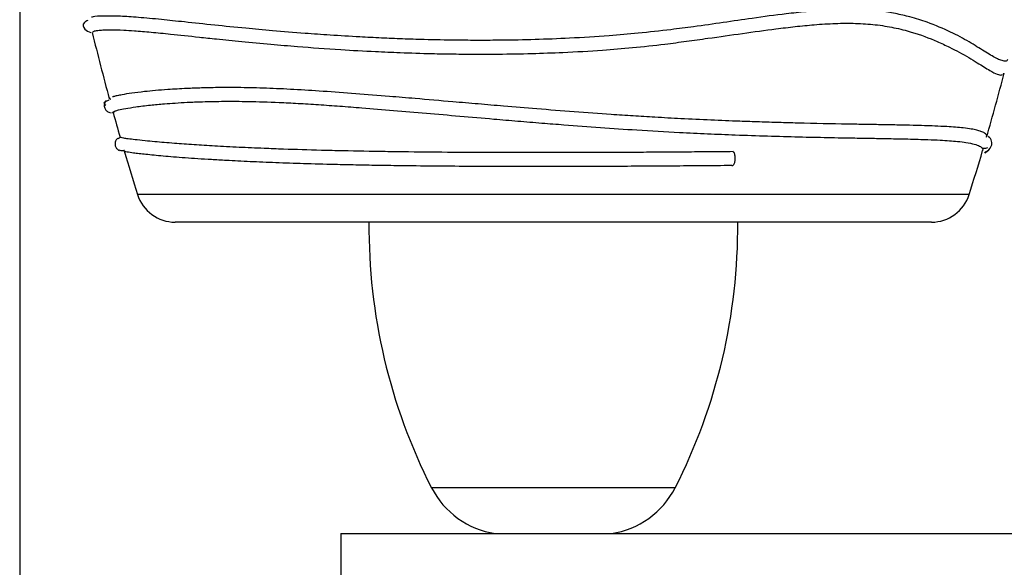
# Model space of a CAD drawing. Units: millimetres. Extents: x 7 to 294, y 9 to 311.
# Drawn here: x 110 to 133, y 185 to 198 of the extents above; entities that cross this region are included whole.
import ezdxf

# ---------------------------------------------------------------- set-up
doc = ezdxf.new("R2010")
doc.units = ezdxf.units.MM
doc.layers.add('FORMAT', color=7, linetype='Continuous')
doc.styles.add('SLDTEXTSTYLE1', font='TXT', dxfattribs={"width": 0.75})
doc.dimstyles.new('SLDDIMSTYLE0', dxfattribs={"dimtxt": 3.5, "dimasz": 3.302, "dimexe": 0, "dimexo": 0.0625, "dimgap": 0.875, "dimtad": 1, "dimlfac": 3, "dimrnd": 1e-09, "dimzin": 12, "dimdsep": 46, "dimtxsty": 'SLDTEXTSTYLE1', "dimsah": 1, "dimcen": 0.09, "dimadec": 0, "dimazin": 3, "dimtfac": 1, "dimtofl": 0, "dimtmove": 0, "dimatfit": 3, "dimfxl": 0, "dimfrac": 2, "dimtolj": 1, "dimtzin": 12, "dimarcsym": 0})

# ---------------------------------------------------------------- blocks, each defined once
blk = doc.blocks.new('_D')
at = {"layer": 'FORMAT', "color": 7}
for p, q in [((109.831, 210.799), (109.831, 153.566)), ((169.834, 210.799), (169.833, 153.565)), ((139.142, 165.358), (138.075, 165.358)), ((138.075, 165.358), (138.075, 159.802)), ((141.728, 165.358), (142.794, 165.358)), ((142.794, 165.358), (142.794, 159.802)), ((138.075, 159.802), (139.142, 159.802)), ((142.794, 159.802), (141.728, 159.802)), ((109.831, 154.566), (169.833, 154.565))]:
    blk.add_line(p, q, dxfattribs=at)
for points in [[(109.831, 154.566), (113.133, 154.058), (113.133, 155.074)], [(169.833, 154.565), (166.531, 155.073), (166.531, 154.057)]]:
    blk.add_solid(points, dxfattribs=at)
at = {"layer": 'FORMAT', "color": 7, "char_height": 3.5, "attachment_point": 1, "rotation": 359.9993, "style": 'SLDTEXTSTYLE1'}
for s, insert in [('7', (139.142, 164.314)), ('180,00', (133.323, 159.077))]:
    blk.add_mtext(s, dxfattribs=dict(at, insert=insert))

msp = doc.modelspace()

# ---------------------------------------------------------------- linework, layer by layer
at = {"color": 7, "linetype": 'Continuous', "lineweight": 25}
for p, q in [((132.9933, 196.3427), (132.9966, 196.3691)), ((111.9427, 195.7613), (111.9749, 195.7503)), ((111.9575, 195.7848), (111.946, 195.7665)), ((112.0491, 195.4395), (111.9925, 195.4249)), ((132.5469, 194.5004), (132.6369, 194.5498)), ((131.2959, 192.8576), (113.4914, 192.8576)), ((117.3936, 185.5235), (162.727, 185.5235)), ((117.3936, 185.5235), (117.3936, 181.5235))]:
    msp.add_line(p, q, dxfattribs=at)
at = {"color": 8, "linetype": 'Continuous', "lineweight": 25}
for p, q in [((132.1825, 193.5067), (112.6048, 193.5067)), ((125.2616, 186.6012), (119.5256, 186.6012))]:
    msp.add_line(p, q, dxfattribs=at)
at = {"color": 7, "linetype": 'Continuous', "lineweight": 25}
for centre, radius, start, end in [((167.5765, 210.9187), 57.6634, 193.63769, 195.23615), ((77.2107, 210.9187), 57.6634, 343.831503, 345.382253), ((167.5765, 210.9187), 57.6634, 195.567856, 196.171457), ((167.5765, 210.9187), 57.6634, 196.506048, 197.575328), ((77.2107, 210.9187), 57.6634, 342.424672, 343.501632), ((113.4914, 193.7876), 0.93, 197.57533, 270), ((131.2959, 193.7876), 0.93, 270, 342.42467), ((131.5997, 192.7442), 13.5469, 179.52043, 206.96601), ((113.1876, 192.7442), 13.5469, 333.03399, 0.47957), ((121.3238, 187.5217), 2.0201, 207.10885, 261.5499), ((123.4634, 187.5217), 2.0201, 278.4501, 332.89115)]:
    msp.add_arc(centre, radius, start, end, dxfattribs=at)
for points, knots in [([(133.0845, 196.6877), (133.0818, 196.6769), (133.0761, 196.6547), (133.0237, 196.6459), (132.9407, 196.6611), (132.8227, 196.7141), (132.6902, 196.7894), (132.5397, 196.8823), (132.3701, 196.989), (132.1827, 197.103), (131.9743, 197.2199), (131.6623, 197.3786), (131.2755, 197.5434), (130.8253, 197.6854), (130.451, 197.7734), (130.0892, 197.8316), (129.7082, 197.8641), (129.2931, 197.8712), (128.8384, 197.8547), (128.3591, 197.8173), (127.7746, 197.7544), (127.1255, 197.6666), (126.3952, 197.5581), (125.7551, 197.4662), (125.0865, 197.3801), (124.424, 197.3076), (123.6275, 197.2393), (122.8163, 197.1881), (121.9677, 197.1546), (121.256, 197.141), (120.6406, 197.1383), (120.0318, 197.1423), (119.4318, 197.1542), (118.8432, 197.1728), (118.3387, 197.1935), (117.7662, 197.2221), (117.164, 197.2586), (116.4739, 197.3079), (115.8081, 197.3626), (115.095, 197.4284), (114.3927, 197.4994), (113.7304, 197.5701), (113.2347, 197.6223), (112.8844, 197.6566), (112.6282, 197.679), (112.328, 197.7008), (112.0427, 197.7133), (111.7525, 197.7132), (111.5747, 197.7026), (111.5319, 197.6866), (111.5209, 197.6825)], [0, 0, 0, 0, 0.0158334, 0.0325763, 0.0555045, 0.0742442, 0.0918475, 0.1095106, 0.125877, 0.1422815, 0.1587164, 0.1745658, 0.2079267, 0.2291227, 0.2455633, 0.2618689, 0.277595, 0.2934096, 0.3111879, 0.3290612, 0.3454157, 0.3725104, 0.3946998, 0.4169893, 0.4337377, 0.457553, 0.4783025, 0.5065708, 0.5310467, 0.5549753, 0.5710454, 0.5871749, 0.6109284, 0.62688, 0.6428902, 0.6594592, 0.6830206, 0.7035493, 0.7315172, 0.755733, 0.7861526, 0.818887, 0.8468373, 0.8629656, 0.8791373, 0.8949153, 0.9251508, 0.948618, 0.9868343, 1, 1, 1, 1]), ([(111.4333, 197.6061), (111.4034, 197.5921), (111.3008, 197.544), (111.3236, 197.4043), (111.4545, 197.3447), (111.5068, 197.3209)], [0, 0, 0, 0, 0.1978907, 0.6794874, 1, 1, 1, 1]), ([(111.5511, 197.3367), (111.5606, 197.3452), (111.5792, 197.362), (111.6858, 197.3771), (111.8184, 197.3859), (112.0013, 197.3892), (112.2363, 197.3837), (112.5545, 197.3653), (112.9162, 197.3355), (113.4189, 197.2845), (113.943, 197.2278), (114.5112, 197.1675), (115.0666, 197.1108), (115.7057, 197.0504), (116.4777, 196.985), (117.3005, 196.9258), (118.1174, 196.88), (118.8345, 196.8488), (119.4478, 196.8295), (120.0409, 196.8182), (120.5632, 196.8137), (121.1789, 196.8154), (121.8667, 196.8275), (122.6874, 196.8564), (123.4782, 196.9012), (124.2807, 196.9674), (124.9398, 197.0407), (125.5319, 197.1176), (126.1431, 197.2032), (126.8504, 197.3047), (127.5323, 197.3986), (128.0905, 197.4661), (128.5588, 197.5122), (129.0356, 197.542), (129.5178, 197.5459), (129.9811, 197.514), (130.4198, 197.4428), (130.9217, 197.3155), (131.3552, 197.1516), (131.7099, 196.9843), (132.042, 196.8093), (132.3782, 196.6118), (132.6664, 196.4273), (132.8381, 196.3356), (132.9342, 196.3173), (132.9605, 196.3301), (132.9703, 196.3349)], [0, 0, 0, 0, 0.0240992, 0.0476146, 0.0657547, 0.0839554, 0.1117049, 0.1307887, 0.1566859, 0.182767, 0.2163934, 0.234724, 0.2598052, 0.2866744, 0.3100875, 0.34577, 0.3731012, 0.3918713, 0.415567, 0.4314796, 0.4474502, 0.4639998, 0.4881102, 0.5102475, 0.5387173, 0.5601964, 0.5840266, 0.6000287, 0.6160883, 0.6425052, 0.6691003, 0.6848896, 0.7007294, 0.7193647, 0.7380026, 0.75715, 0.7770633, 0.7971288, 0.8311742, 0.8503234, 0.866567, 0.9034366, 0.9374142, 0.966234, 0.9874628, 1, 1, 1, 1]), ([(132.5882, 194.8799), (132.5912, 194.8845), (132.6091, 194.9115), (132.5575, 194.9503), (132.4711, 194.9934), (132.3645, 195.0248), (132.2289, 195.0524), (132.0109, 195.0824), (131.7226, 195.1046), (131.325, 195.1234), (130.9456, 195.1348), (130.5255, 195.1441), (130.1536, 195.1511), (129.7502, 195.158), (129.1059, 195.1693), (128.4182, 195.1831), (127.7047, 195.2022), (127.2505, 195.216), (126.7181, 195.2345), (126.1016, 195.2592), (125.4321, 195.291), (124.8199, 195.3247), (124.2722, 195.3583), (123.6408, 195.4003), (122.8833, 195.4553), (122.0361, 195.5219), (121.2816, 195.5844), (120.6239, 195.6404), (119.9259, 195.7004), (119.228, 195.7606), (118.4639, 195.825), (117.7356, 195.8837), (116.9836, 195.939), (116.2803, 195.983), (115.6341, 196.0134), (115.031, 196.0279), (114.5272, 196.0277), (114.1077, 196.019), (113.7116, 196.0042), (113.2368, 195.9766), (112.8032, 195.9374), (112.4604, 195.8946), (112.257, 195.862), (112.1254, 195.8355), (112.047, 195.8174), (112.0235, 195.8084), (112.0155, 195.8053)], [0, 0, 0, 0, 0.00586, 0.0344771, 0.054156, 0.0708955, 0.0876827, 0.1079291, 0.1408897, 0.1607934, 0.192217, 0.210559, 0.2296706, 0.2488163, 0.2679579, 0.3160963, 0.3328641, 0.3496882, 0.3665478, 0.3904474, 0.4144665, 0.4349794, 0.4517655, 0.4685923, 0.4967909, 0.5251853, 0.5502958, 0.569666, 0.5891006, 0.6187281, 0.639101, 0.6668805, 0.6948638, 0.7209002, 0.7471156, 0.7728383, 0.7987406, 0.8174875, 0.8362995, 0.8633176, 0.903318, 0.930282, 0.9574216, 0.9743108, 0.9912418, 1, 1, 1, 1]), ([(111.9289, 195.728), (111.9095, 195.7214), (111.7699, 195.6739), (111.8181, 195.6405), (111.8596, 195.6116)], [0, 0, 0, 0, 0.13848285, 1, 1, 1, 1]), ([(111.8634, 195.7219), (111.8433, 195.6865), (111.804, 195.6172), (111.8387, 195.519), (111.8819, 195.4662), (111.9414, 195.4409), (111.9714, 195.4282)], [0, 0, 0, 0, 0.2622444, 0.5135924, 0.7548528, 1, 1, 1, 1]), ([(112.029, 195.4431), (112.0288, 195.4432), (112.0198, 195.4465), (112.0384, 195.4583), (112.0743, 195.4765), (112.1635, 195.5025), (112.315, 195.5348), (112.5631, 195.5744), (112.8725, 195.6123), (113.2725, 195.6497), (113.6858, 195.6772), (114.1652, 195.6968), (114.6426, 195.7062), (115.2399, 195.7033), (115.8264, 195.6846), (116.386, 195.6559), (116.864, 195.6264), (117.366, 195.5911), (117.9524, 195.5462), (118.63, 195.4905), (119.6573, 195.4023), (120.642, 195.3161), (121.5562, 195.2389), (122.1078, 195.1936), (122.7575, 195.1421), (123.5049, 195.0862), (124.4157, 195.0246), (125.2589, 194.976), (126.0296, 194.9391), (126.7255, 194.9107), (127.4455, 194.8864), (128.1732, 194.8665), (128.86, 194.8514), (129.4325, 194.8409), (129.9058, 194.8327), (130.325, 194.8253), (130.7722, 194.8161), (131.1738, 194.8045), (131.491, 194.7907), (131.7219, 194.7765), (131.9278, 194.759), (132.131, 194.7332), (132.3105, 194.6959), (132.4312, 194.6506), (132.4885, 194.606), (132.5073, 194.5714), (132.4996, 194.5512), (132.497, 194.5442)], [0, 0, 0, 0, 0.0002686, 0.0165876, 0.0350948, 0.0536615, 0.0802657, 0.1070511, 0.136911, 0.1599945, 0.1921057, 0.2114955, 0.236301, 0.2612776, 0.2905537, 0.3076482, 0.325466, 0.3432875, 0.3611692, 0.3861309, 0.4112517, 0.4613606, 0.4789296, 0.4965508, 0.5126378, 0.5393184, 0.5661804, 0.598362, 0.6201375, 0.6420116, 0.6686285, 0.6954293, 0.7218389, 0.7484315, 0.7666554, 0.7849404, 0.8079775, 0.8355814, 0.8545638, 0.8707018, 0.8868859, 0.9064057, 0.9309494, 0.9556597, 0.9751661, 0.9913983, 1, 1, 1, 1]), ([(112.1422, 194.8354), (112.1277, 194.8219), (112.0993, 194.7956), (112.0779, 194.7441), (112.0724, 194.6955), (112.0819, 194.6412), (112.1057, 194.5903), (112.1507, 194.5599), (112.174, 194.5441)], [0, 0, 0, 0, 0.1476765, 0.28864748, 0.4200196, 0.54142398, 0.76201175, 1, 1, 1, 1]), ([(112.1476, 194.8289), (112.1641, 194.8408), (112.1816, 194.8534), (112.2019, 194.8556), (112.203, 194.8557)], [0, 0, 0, 0, 0.94398031, 1, 1, 1, 1]), ([(126.6286, 194.5186), (126.5292, 194.5172), (126.2309, 194.5131), (125.7211, 194.5103), (125.1369, 194.5051), (124.584, 194.5021), (124.0316, 194.4995), (123.4532, 194.4972), (122.8502, 194.4954), (122.2097, 194.4944), (121.4689, 194.4944), (120.7257, 194.4964), (119.8777, 194.5011), (119.1397, 194.5078), (118.2737, 194.5195), (117.5863, 194.5323), (116.7873, 194.5518), (116.1642, 194.5709), (115.5248, 194.5951), (114.9763, 194.6193), (114.4251, 194.6483), (113.9164, 194.6797), (113.5281, 194.7076), (113.2294, 194.7317), (112.9943, 194.7524), (112.7565, 194.7756), (112.5438, 194.799), (112.3815, 194.8192), (112.2725, 194.8354), (112.2163, 194.8482), (112.1858, 194.8563), (112.1956, 194.8591), (112.196, 194.8593)], [0, 0, 0, 0, 0.0160876, 0.04827535, 0.08059781, 0.10649006, 0.13245193, 0.16375379, 0.19272774, 0.2217994, 0.25842317, 0.30229592, 0.3324579, 0.3864021, 0.4158165, 0.46976011, 0.49917341, 0.55311684, 0.58252984, 0.62276435, 0.66589312, 0.70612783, 0.74925918, 0.77507303, 0.80095604, 0.8321626, 0.8709718, 0.90555784, 0.93751728, 0.96879284, 0.99854081, 1, 1, 1, 1]), ([(132.5567, 194.4855), (132.6166, 194.5316), (132.7068, 194.6011), (132.728, 194.7665), (132.6701, 194.8438), (132.6409, 194.8827)], [0, 0, 0, 0, 0.494654, 0.7456151, 1, 1, 1, 1]), ([(112.2951, 194.5454), (112.2888, 194.5426), (112.2657, 194.5322), (112.2218, 194.5325), (112.1888, 194.5438), (112.1732, 194.5491)], [0, 0, 0, 0, 0.1645322, 0.6048874, 1, 1, 1, 1]), ([(112.2969, 194.5338), (112.2967, 194.5333), (112.2955, 194.5285), (112.3595, 194.5157), (112.48, 194.4973), (112.6381, 194.478), (112.7986, 194.4599), (112.9883, 194.4405), (113.2062, 194.4202), (113.4515, 194.3994), (113.7236, 194.3785), (114.0214, 194.3576), (114.344, 194.3372), (114.7482, 194.3141), (115.248, 194.2891), (115.8559, 194.2637), (116.522, 194.2407), (117.1555, 194.2232), (117.7393, 194.2101), (118.2459, 194.2007), (118.851, 194.1915), (119.5606, 194.1835), (120.3755, 194.1778), (121.2243, 194.1747), (121.9885, 194.1741), (122.6604, 194.1747), (123.22, 194.1759), (123.8322, 194.1781), (124.494, 194.1814), (125.197, 194.186), (125.8994, 194.1913), (126.3549, 194.1959), (126.5887, 194.1983)], [0, 0, 0, 0, 0.0048113, 0.0463088, 0.0907882, 0.1184654, 0.1461425, 0.1741635, 0.2018404, 0.2295172, 0.2575294, 0.2852062, 0.3128829, 0.3408903, 0.3824244, 0.4239583, 0.4654922, 0.5098995, 0.5381472, 0.5663949, 0.5949911, 0.6372748, 0.6795586, 0.7218425, 0.7671847, 0.7953082, 0.8234316, 0.8519048, 0.8884358, 0.9249668, 0.9614979, 1, 1, 1, 1]), ([(126.5887, 194.1983), (126.5956, 194.1947), (126.6089, 194.1879), (126.6303, 194.1981), (126.6489, 194.2232), (126.6632, 194.2614), (126.6728, 194.3079), (126.6761, 194.36), (126.6727, 194.413), (126.6634, 194.4593), (126.6484, 194.4983), (126.6351, 194.5119), (126.6286, 194.5186)], [0, 0, 0, 0, 0.101799, 0.194021, 0.3081994, 0.3985631, 0.4890028, 0.6034556, 0.6939202, 0.7936139, 0.8985874, 1, 1, 1, 1]), ([(132.6114, 194.606), (132.5957, 194.6009), (132.5629, 194.5905), (132.518, 194.59), (132.4942, 194.6003), (132.488, 194.603)], [0, 0, 0, 0, 0.40704523, 0.84777066, 1, 1, 1, 1])]:
    msp.add_open_spline(points, degree=3, knots=knots, dxfattribs=at)

# ---------------------------------------------------------------- dimensions: what is measured, and where the dimension line sits
at = {"layer": 'FORMAT', "color": 7}
dim = msp.add_linear_dim(base=(169.8328, 154.565), p1=(109.8315, 211.7994), p2=(169.8336, 211.7986), angle=359.99928, dimstyle='SLDDIMSTYLE0', dxfattribs=at)
dim.commit()
dim.dimension.update_dxf_attribs({"geometry": '_D', "text_midpoint": (140.4345, 154.5654), "dimtype": 160})

doc.saveas('drawing.dxf')
